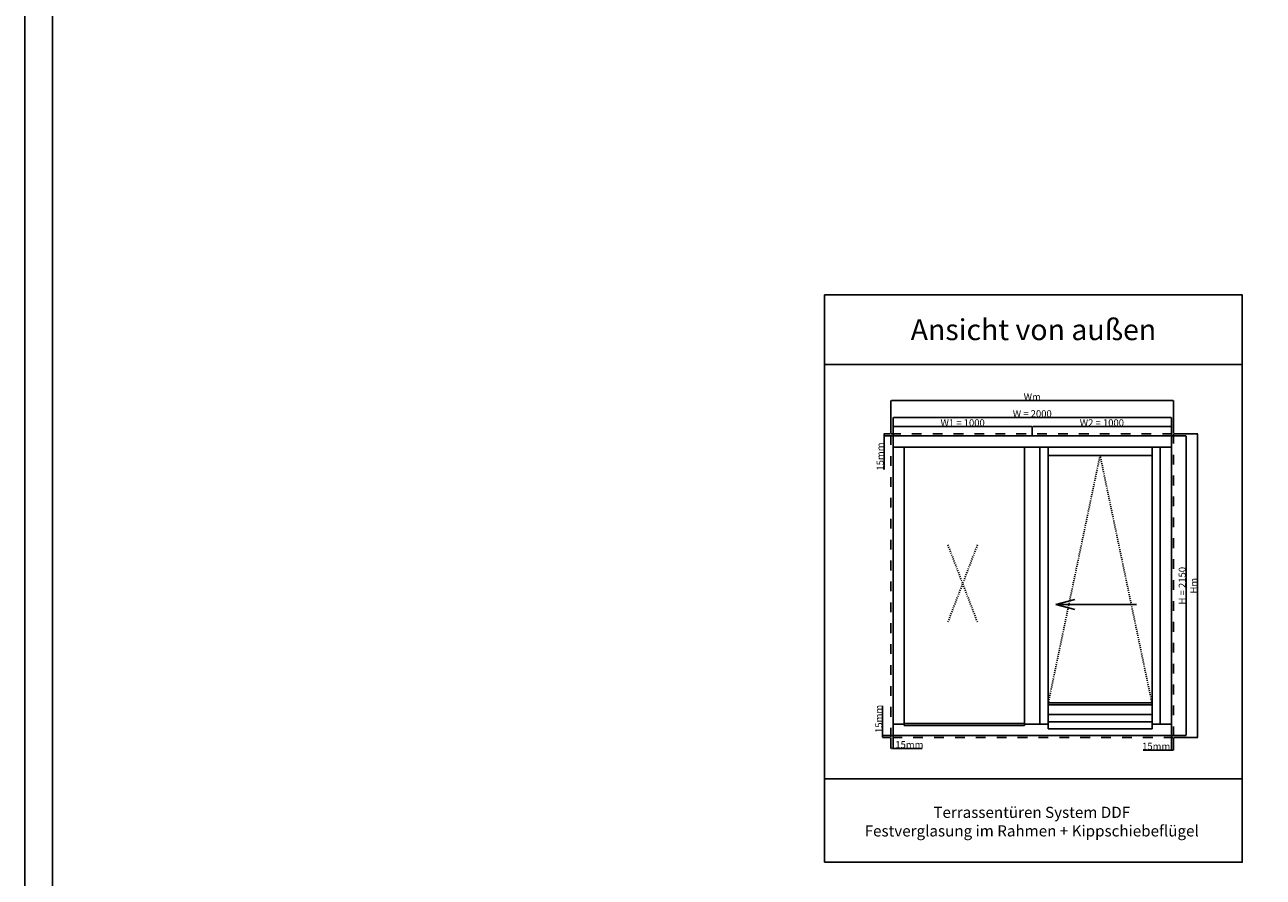
# Model space of a CAD drawing. Units: millimetres. Extents: x 69011 to 99111, y -25293 to -3893.
# Drawn here: x 69011 to 77905, y -20710 to -14593 of the extents above; entities that cross this region are included whole.
import ezdxf

# ---------------------------------------------------------------- set-up
doc = ezdxf.new("R2010")
doc.units = ezdxf.units.MM
doc.linetypes.add('DASHED', pattern=[15, 7, -8])
for name, color, linetype in [('ALU', 3, 'Continuous'), ('ościeżnica', 30, 'Continuous'), ('P', 7, 'Continuous'), ('skrzydło', 1, 'Continuous')]:
    doc.layers.add(name, color=color, linetype=linetype)
doc.styles.get("Standard").update_dxf_attribs({"font": 'arial.ttf'})
doc.dimstyles.new('główny', dxfattribs={"dimtxt": 10, "dimasz": 3, "dimexe": 1, "dimexo": 5, "dimgap": 2, "dimtad": 1, "dimdec": 1, "dimrnd": 0.05, "dimdsep": 46, "dimtxsty": 'Standard', "dimcen": 1.5, "dimclrd": 5, "dimclre": 5, "dimclrt": 1, "dimadec": 1, "dimazin": 2, "dimtfac": 1, "dimtdec": 1, "dimtofl": 0, "dimtmove": 0, "dimatfit": 3, "dimfxl": 1, "dimtolj": 1, "dimtzin": 0, "dimarcsym": 0})

# ---------------------------------------------------------------- blocks, each defined once
blk = doc.blocks.new('*D179')
at = {"layer": 'Defpoints', "color": 0, "transparency": 16777216}
for p in [(77246.4, -17411), (75246.4, -17542.8), (77246.4, -17542.8)]:
    blk.add_point(p, dxfattribs=at)
at = {"layer": 'P', "color": 5, "lineweight": -2, "transparency": 16777216}
for p, q in [((75246.4, -17537.8), (75246.4, -17410)), ((77246.4, -17537.8), (77246.4, -17410))]:
    blk.add_line(p, q, dxfattribs=at)
at = {"layer": 'P', "color": 5, "linetype": 'Continuous', "lineweight": -2, "transparency": 16777216}
blk.add_line((75249.4, -17411), (77243.4, -17411), dxfattribs=at)
at = {"layer": 'P', "color": 5, "transparency": 16777216}
for points in [[(75249.4, -17410.5), (75249.4, -17411.5), (75246.4, -17411)], [(77243.4, -17410.5), (77243.4, -17411.5), (77246.4, -17411)]]:
    blk.add_solid(points, dxfattribs=at)
at = {"layer": 'P', "color": 1, "transparency": 16777216, "insert": (76246.4, -17383.5), "char_height": 50, "attachment_point": 5}
blk.add_mtext('\\A1;W = 2000', dxfattribs=at)
blk = doc.blocks.new('*D180')
at = {"layer": 'Defpoints', "color": 0, "transparency": 16777216}
for p in [(77246.4, -17542.8), (77246.4, -19692.8), (77350.6, -19692.8)]:
    blk.add_point(p, dxfattribs=at)
at = {"layer": 'P', "color": 5, "lineweight": -2, "transparency": 16777216}
for p, q in [((77251.4, -17542.8), (77351.6, -17542.8)), ((77251.4, -19692.8), (77351.6, -19692.8))]:
    blk.add_line(p, q, dxfattribs=at)
at = {"layer": 'P', "color": 5, "linetype": 'Continuous', "lineweight": -2, "transparency": 16777216}
blk.add_line((77350.6, -17545.8), (77350.6, -19689.8), dxfattribs=at)
at = {"layer": 'P', "color": 5, "transparency": 16777216}
for points in [[(77350.1, -17545.8), (77351.1, -17545.8), (77350.6, -17542.8)], [(77350.1, -19689.8), (77351.1, -19689.8), (77350.6, -19692.8)]]:
    blk.add_solid(points, dxfattribs=at)
at = {"layer": 'P', "color": 1, "transparency": 16777216, "insert": (77323.1, -18617.8), "char_height": 50, "attachment_point": 5, "rotation": 90}
blk.add_mtext('\\A1;H = 2150', dxfattribs=at)
blk = doc.blocks.new('*D181')
at = {"layer": 'Defpoints', "color": 0, "transparency": 16777216}
for p in [(76246.4, -17476.1), (75246.4, -17542.8), (76246.4, -17542.8)]:
    blk.add_point(p, dxfattribs=at)
at = {"layer": 'P', "color": 5, "lineweight": -2, "transparency": 16777216}
for p, q in [((75246.4, -17537.8), (75246.4, -17475.1)), ((76246.4, -17537.8), (76246.4, -17475.1))]:
    blk.add_line(p, q, dxfattribs=at)
at = {"layer": 'P', "color": 5, "linetype": 'Continuous', "lineweight": -2, "transparency": 16777216}
blk.add_line((75249.4, -17476.1), (76243.4, -17476.1), dxfattribs=at)
at = {"layer": 'P', "color": 5, "transparency": 16777216}
for points in [[(75249.4, -17475.6), (75249.4, -17476.6), (75246.4, -17476.1)], [(76243.4, -17475.6), (76243.4, -17476.6), (76246.4, -17476.1)]]:
    blk.add_solid(points, dxfattribs=at)
at = {"layer": 'P', "color": 1, "transparency": 16777216, "insert": (75746.4, -17448.6), "char_height": 50, "attachment_point": 5}
blk.add_mtext('\\A1;W1 = 1000', dxfattribs=at)
blk = doc.blocks.new('*D182')
at = {"layer": 'Defpoints', "color": 0, "transparency": 16777216}
for p in [(77246.4, -17476.1), (76246.4, -17542.8), (77246.4, -17542.8)]:
    blk.add_point(p, dxfattribs=at)
at = {"layer": 'P', "color": 5, "lineweight": -2, "transparency": 16777216}
for p, q in [((76246.4, -17537.8), (76246.4, -17475.1)), ((77246.4, -17537.8), (77246.4, -17475.1))]:
    blk.add_line(p, q, dxfattribs=at)
at = {"layer": 'P', "color": 5, "linetype": 'Continuous', "lineweight": -2, "transparency": 16777216}
blk.add_line((76249.4, -17476.1), (77243.4, -17476.1), dxfattribs=at)
at = {"layer": 'P', "color": 5, "transparency": 16777216}
for points in [[(76249.4, -17475.6), (76249.4, -17476.6), (76246.4, -17476.1)], [(77243.4, -17475.6), (77243.4, -17476.6), (77246.4, -17476.1)]]:
    blk.add_solid(points, dxfattribs=at)
at = {"layer": 'P', "color": 1, "transparency": 16777216, "insert": (76746.4, -17448.6), "char_height": 50, "attachment_point": 5}
blk.add_mtext('\\A1;W2 = 1000', dxfattribs=at)
blk = doc.blocks.new('*D183')
at = {"layer": 'Defpoints', "color": 0, "transparency": 16777216}
for p in [(77261.4, -17527.8), (77261.4, -19707.8), (77433.5, -19707.8)]:
    blk.add_point(p, dxfattribs=at)
at = {"layer": 'P', "color": 5, "lineweight": -2, "transparency": 16777216}
for p, q in [((77266.4, -17527.8), (77434.5, -17527.8)), ((77266.4, -19707.8), (77434.5, -19707.8))]:
    blk.add_line(p, q, dxfattribs=at)
at = {"layer": 'P', "color": 5, "linetype": 'Continuous', "lineweight": -2, "transparency": 16777216}
blk.add_line((77433.5, -17530.8), (77433.5, -19704.8), dxfattribs=at)
at = {"layer": 'P', "color": 5, "transparency": 16777216}
for points in [[(77433, -17530.8), (77434, -17530.8), (77433.5, -17527.8)], [(77433, -19704.8), (77434, -19704.8), (77433.5, -19707.8)]]:
    blk.add_solid(points, dxfattribs=at)
at = {"layer": 'P', "color": 1, "transparency": 16777216, "insert": (77406.5, -18617.8), "char_height": 50, "attachment_point": 5, "rotation": 90}
blk.add_mtext('\\A1;Hm', dxfattribs=at)
blk = doc.blocks.new('*D184')
at = {"layer": 'Defpoints', "color": 0, "transparency": 16777216}
for p in [(77261.4, -17289.7), (75231.4, -17527.8), (77261.4, -17527.8)]:
    blk.add_point(p, dxfattribs=at)
at = {"layer": 'P', "color": 5, "lineweight": -2, "transparency": 16777216}
for p, q in [((75231.4, -17522.8), (75231.4, -17288.7)), ((77261.4, -17522.8), (77261.4, -17288.7))]:
    blk.add_line(p, q, dxfattribs=at)
at = {"layer": 'P', "color": 5, "linetype": 'Continuous', "lineweight": -2, "transparency": 16777216}
blk.add_line((75234.4, -17289.7), (77258.4, -17289.7), dxfattribs=at)
at = {"layer": 'P', "color": 5, "transparency": 16777216}
for points in [[(75234.4, -17289.2), (75234.4, -17290.2), (75231.4, -17289.7)], [(77258.4, -17289.2), (77258.4, -17290.2), (77261.4, -17289.7)]]:
    blk.add_solid(points, dxfattribs=at)
at = {"layer": 'P', "color": 1, "transparency": 16777216, "insert": (76246.4, -17262.7), "char_height": 50, "attachment_point": 5}
blk.add_mtext('\\A1;Wm', dxfattribs=at)
blk = doc.blocks.new('*D185')
at = {"layer": 'Defpoints', "color": 0, "transparency": 16777216}
for p in [(75181.9, -17527.8), (75231.4, -17527.8), (75246.4, -17542.8)]:
    blk.add_point(p, dxfattribs=at)
at = {"layer": 'P', "color": 5, "lineweight": -2, "transparency": 16777216}
for p, q in [((75226.4, -17527.8), (75180.9, -17527.8)), ((75241.4, -17542.8), (75180.9, -17542.8))]:
    blk.add_line(p, q, dxfattribs=at)
at = {"layer": 'P', "color": 5, "linetype": 'Continuous', "lineweight": -2, "transparency": 16777216}
for p, q in [((75181.9, -17530.8), (75181.9, -17539.8)), ((75181.9, -17542.8), (75181.9, -17783.8))]:
    blk.add_line(p, q, dxfattribs=at)
at = {"layer": 'P', "color": 5, "transparency": 16777216}
for points in [[(75181.4, -17530.8), (75182.4, -17530.8), (75181.9, -17527.8)], [(75181.4, -17539.8), (75182.4, -17539.8), (75181.9, -17542.8)]]:
    blk.add_solid(points, dxfattribs=at)
at = {"layer": 'P', "color": 1, "transparency": 16777216, "insert": (75154.4, -17690.8), "char_height": 50, "attachment_point": 5, "rotation": 90}
blk.add_mtext('\\A1;15mm', dxfattribs=at)
blk = doc.blocks.new('*D186')
at = {"layer": 'Defpoints', "color": 0, "transparency": 16777216}
for p in [(75171.5, -19707.8), (75231.4, -19707.8), (75246.4, -19692.8)]:
    blk.add_point(p, dxfattribs=at)
at = {"layer": 'P', "color": 5, "linetype": 'Continuous', "lineweight": -2, "transparency": 16777216}
for p, q in [((75171.5, -19692.8), (75171.5, -19480.7)), ((75171.5, -19704.8), (75171.5, -19695.8))]:
    blk.add_line(p, q, dxfattribs=at)
at = {"layer": 'P', "color": 5, "lineweight": -2, "transparency": 16777216}
for p, q in [((75241.4, -19692.8), (75170.5, -19692.8)), ((75226.4, -19707.8), (75170.5, -19707.8))]:
    blk.add_line(p, q, dxfattribs=at)
at = {"layer": 'P', "color": 5, "transparency": 16777216}
for points in [[(75171, -19695.8), (75172, -19695.8), (75171.5, -19692.8)], [(75171, -19704.8), (75172, -19704.8), (75171.5, -19707.8)]]:
    blk.add_solid(points, dxfattribs=at)
at = {"layer": 'P', "color": 1, "transparency": 16777216, "insert": (75144, -19573.7), "char_height": 50, "attachment_point": 5, "rotation": 90}
blk.add_mtext('\\A1;15mm', dxfattribs=at)
blk = doc.blocks.new('*D187')
at = {"layer": 'Defpoints', "color": 0, "transparency": 16777216}
for p in [(75231.4, -19707.8), (75246.4, -19692.8), (75231.4, -19785.7)]:
    blk.add_point(p, dxfattribs=at)
at = {"layer": 'P', "color": 5, "lineweight": -2, "transparency": 16777216}
for p, q in [((75231.4, -19712.8), (75231.4, -19786.7)), ((75246.4, -19697.8), (75246.4, -19786.7))]:
    blk.add_line(p, q, dxfattribs=at)
at = {"layer": 'P', "color": 5, "linetype": 'Continuous', "lineweight": -2, "transparency": 16777216}
for p, q in [((75234.4, -19785.7), (75243.4, -19785.7)), ((75246.4, -19785.7), (75456.7, -19785.7))]:
    blk.add_line(p, q, dxfattribs=at)
at = {"layer": 'P', "color": 5, "transparency": 16777216}
for points in [[(75234.4, -19785.2), (75234.4, -19786.2), (75231.4, -19785.7)], [(75243.4, -19785.2), (75243.4, -19786.2), (75246.4, -19785.7)]]:
    blk.add_solid(points, dxfattribs=at)
at = {"layer": 'P', "color": 1, "transparency": 16777216, "insert": (75363.7, -19758.2), "char_height": 50, "attachment_point": 5}
blk.add_mtext('\\A1;15mm', dxfattribs=at)
blk = doc.blocks.new('*D188')
at = {"layer": 'Defpoints', "color": 0, "transparency": 16777216}
for p in [(77246.4, -19692.8), (77261.4, -19707.8), (77261.4, -19797.8)]:
    blk.add_point(p, dxfattribs=at)
at = {"layer": 'P', "color": 5, "lineweight": -2, "transparency": 16777216}
for p, q in [((77246.4, -19697.8), (77246.4, -19798.8)), ((77261.4, -19712.8), (77261.4, -19798.8))]:
    blk.add_line(p, q, dxfattribs=at)
at = {"layer": 'P', "color": 5, "linetype": 'Continuous', "lineweight": -2, "transparency": 16777216}
for p, q in [((77246.4, -19797.8), (77043.3, -19797.8)), ((77258.4, -19797.8), (77249.4, -19797.8))]:
    blk.add_line(p, q, dxfattribs=at)
at = {"layer": 'P', "color": 5, "transparency": 16777216}
for points in [[(77249.4, -19797.3), (77249.4, -19798.3), (77246.4, -19797.8)], [(77258.4, -19797.3), (77258.4, -19798.3), (77261.4, -19797.8)]]:
    blk.add_solid(points, dxfattribs=at)
at = {"layer": 'P', "color": 1, "transparency": 16777216, "insert": (77136.3, -19770.3), "char_height": 50, "attachment_point": 5}
blk.add_mtext('\\A1;15mm', dxfattribs=at)

msp = doc.modelspace()

# ---------------------------------------------------------------- linework, layer by layer
at = {"linetype": 'DASHED'}
for p, q in [((76733.45, -17682.78), (76360.45, -19462.78)), ((77106.45, -19462.78), (76733.45, -17682.78)), ((75640.23, -18325.2), (75852.9, -18879.79)), ((75852.9, -18325.2), (75640.23, -18879.79))]:
    msp.add_line(p, q, dxfattribs=at)
for p, q in [((76415.74, -18752.46), (76551.78, -18716.46)), ((76994.55, -18752.46), (76415.74, -18752.46)), ((76415.74, -18752.46), (76551.78, -18788.46))]:
    msp.add_line(p, q)
at = {"layer": 'ALU'}
for p, q in [((76360.45, -19458.78), (77106.45, -19458.78)), ((76360.45, -19471.78), (76360.45, -19458.78)), ((76360.45, -19471.78), (77106.45, -19471.78)), ((77106.45, -19471.78), (77106.45, -19458.78)), ((75327.45, -19607.78), (76191.45, -19607.78)), ((75327.45, -19620.78), (75327.45, -19607.78)), ((75327.45, -19620.78), (76191.45, -19620.78)), ((76191.45, -19620.78), (76191.45, -19607.78)), ((76360.45, -19593.78), (77106.45, -19593.78)), ((76360.45, -19593.78), (76360.45, -19643.78)), ((77106.45, -19643.78), (76360.45, -19643.78)), ((77106.45, -19593.78), (77106.45, -19643.78))]:
    msp.add_line(p, q, dxfattribs=at)
at = {"layer": 'ościeżnica'}
for p, q in [((77246.45, -17542.78), (75246.45, -17542.78)), ((75246.45, -17542.78), (75246.45, -19692.78)), ((77246.45, -19692.78), (77246.45, -17542.78)), ((77246.45, -17623.78), (75246.45, -17623.78)), ((75327.45, -17623.78), (75327.45, -19611.78)), ((76191.45, -17623.78), (76191.45, -19611.78)), ((76301.45, -17623.78), (76301.45, -19611.78)), ((77165.45, -17623.78), (77165.45, -19611.78)), ((75327.45, -19611.78), (75246.45, -19611.78)), ((76360.45, -19611.78), (76191.45, -19611.78)), ((77246.45, -19611.78), (77106.45, -19611.78)), ((75246.45, -19692.78), (77246.45, -19692.78))]:
    msp.add_line(p, q, dxfattribs=at)
at = {"layer": 'ościeżnica', "linetype": 'DASHED', "ltscale": 10}
msp.add_lwpolyline([(75231.45, -17527.78), (77261.45, -17527.78), (77261.45, -19707.78), (75231.45, -19707.78)], close=True, dxfattribs=at)
at = {"layer": 'P', "color": 1}
for p, q in [((77754.63, -20602.77), (77754.63, -17030.54)), ((74754.63, -20002.77), (77754.63, -20002.77))]:
    msp.add_line(p, q, dxfattribs=at)
at = {"layer": 'P'}
for points in [[(69010.6, -3892.5), (99110.6, -3892.5), (99110.6, -25292.5), (69010.6, -25292.5)], [(69210.6, -4092.5), (98910.6, -4092.5), (98910.6, -25092.5), (69210.6, -25092.5)]]:
    msp.add_lwpolyline(points, close=True, dxfattribs=at)
at = {"layer": 'P', "color": 1}
for points in [[(74754.63, -17030.54), (77754.63, -17030.54), (77754.63, -16530.54), (74754.63, -16530.54)], [(74754.63, -20602.77), (77754.63, -20602.77), (77754.63, -17030.54), (74754.63, -17030.54)]]:
    msp.add_lwpolyline(points, close=True, dxfattribs=at)
at = {"layer": 'skrzydło'}
for p, q in [((76360.45, -17623.78), (76360.45, -19611.78)), ((77106.45, -17682.78), (76360.45, -17682.78)), ((77106.45, -17623.78), (77106.45, -19611.78)), ((76360.45, -19541.78), (77106.45, -19541.78))]:
    msp.add_line(p, q, dxfattribs=at)

# ---------------------------------------------------------------- texts
at = {"layer": 'P', "attachment_point": 5}
for s, width, heights, insert, char_height in [('Ansicht von außen\\P', 8775.5681, [423.5], (76254.63, -16780.54), 150), ('Terrassentüren System DDF\\PFestverglasung im Rahmen + Kippschiebeflügel', 2924.0977, [456.4], (76242.53, -20310.79), 80)]:
    msp.add_mtext_dynamic_manual_height_columns(s, width=width, gutter_width=125, heights=heights, dxfattribs=dict(at, insert=insert, char_height=char_height))

# ---------------------------------------------------------------- dimensions: what is measured, and where the dimension line sits
at = {"layer": 'P'}
for base, p1, p2, text, picture, middle in [((77261.45, -17289.71), (75231.45, -17527.78), (77261.45, -17527.78), 'Wm', '*D184', (76246.45, -17262.71)), ((77246.45, -17411), (75246.45, -17542.78), (77246.45, -17542.78), 'W = <>', '*D179', (76246.45, -17383.47)), ((76246.45, -17476.13), (75246.45, -17542.78), (76246.45, -17542.78), 'W1 = <>', '*D181', (75746.45, -17448.61)), ((77246.45, -17476.13), (76246.45, -17542.78), (77246.45, -17542.78), 'W2 = <>', '*D182', (76746.45, -17448.61))]:
    dim = msp.add_linear_dim(base=base, p1=p1, p2=p2, text=text, dimstyle='główny', override={"dimtxt": 50}, dxfattribs=at)
    dim.commit()
    dim.dimension.update_dxf_attribs({"geometry": picture, "text_midpoint": middle})
for base, p1, p2, picture, middle in [((75181.9, -17527.78), (75246.45, -17542.78), (75231.45, -17527.78), '*D185', (75181.9, -17690.81)), ((75171.55, -19707.78), (75246.45, -19692.78), (75231.45, -19707.78), '*D186', (75171.55, -19573.71))]:
    dim = msp.add_linear_dim(base=base, p1=p1, p2=p2, angle=90, text='<>mm', dimstyle='główny', override={"dimtxt": 50}, dxfattribs=at)
    dim.commit()
    dim.dimension.update_dxf_attribs({"geometry": picture, "text_midpoint": middle, "dimtype": 160})
for base, p1, p2, text, picture, middle in [((77350.61, -19692.78), (77246.45, -17542.78), (77246.45, -19692.78), 'H = <>', '*D180', (77323.08, -18617.78)), ((77433.52, -19707.78), (77261.45, -17527.78), (77261.45, -19707.78), 'Hm', '*D183', (77406.52, -18617.78))]:
    dim = msp.add_linear_dim(base=base, p1=p1, p2=p2, angle=90, text=text, dimstyle='główny', override={"dimtxt": 50}, dxfattribs=at)
    dim.commit()
    dim.dimension.update_dxf_attribs({"geometry": picture, "text_midpoint": middle})
for base, p1, p2, picture, middle in [((75231.45, -19785.74), (75246.45, -19692.78), (75231.45, -19707.78), '*D187', (75363.72, -19785.74)), ((77261.45, -19797.78), (77246.45, -19692.78), (77261.45, -19707.78), '*D188', (77136.32, -19797.78))]:
    dim = msp.add_linear_dim(base=base, p1=p1, p2=p2, text='<>mm', dimstyle='główny', override={"dimtxt": 50}, dxfattribs=at)
    dim.commit()
    dim.dimension.update_dxf_attribs({"geometry": picture, "text_midpoint": middle, "dimtype": 160})

doc.saveas('drawing.dxf')
